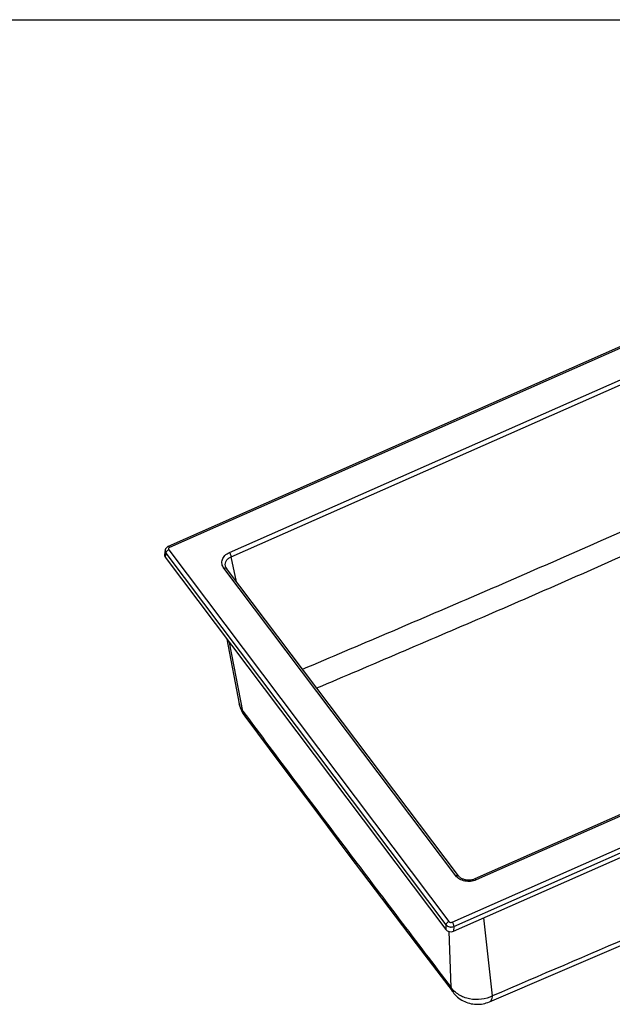
# Model space of a CAD drawing. Units: millimetres. Extents: x 0 to 2100, y 0 to 2970.
# Drawn here: x 818 to 1335, y 2111 to 2970 of the extents above; entities that cross this region are included whole.
import ezdxf

# ---------------------------------------------------------------- set-up
doc = ezdxf.new("R2010")
doc.units = ezdxf.units.MM
doc.header["$LTSCALE"] = 193.6
doc.layers.get('0').update_dxf_attribs({"linetype": 'CONTINUOUS'})
for name, color, linetype in [('06___PRT_ALL_SURFS', 7, 'CONTINUOUS'), ('ALL_CUT_FEAT', 7, 'CONTINUOUS'), ('ALL_FEATURE', 7, 'CONTINUOUS')]:
    doc.layers.add(name, color=color, linetype=linetype)

msp = doc.modelspace()

# ---------------------------------------------------------------- linework, layer by layer
at = {"color": 7, "linetype": 'CONTINUOUS'}
msp.add_line((0, 2970), (2100, 2970), dxfattribs=at)
at = {"layer": '06___PRT_ALL_SURFS', "color": 7, "linetype": 'CONTINUOUS'}
msp.add_line((998.7169, 2429.6073), (1009.6255, 2373.1851), dxfattribs=at)
at = {"layer": 'ALL_CUT_FEAT', "color": 9, "linetype": 'CONTINUOUS'}
for p, q in [((945.5122, 2504.4823), (944.9668, 2500.9244)), ((1189.9503, 2180.155), (1189.8042, 2176.0674)), ((1196.7638, 2178.7565), (1196.6176, 2174.6688))]:
    msp.add_line(p, q, dxfattribs=at)
at = {"layer": 'ALL_CUT_FEAT', "color": 7, "linetype": 'CONTINUOUS'}
for p, q in [((944.9668, 2500.9244), (1189.8042, 2176.0674)), ((1196.6176, 2174.6688), (1932.4575, 2500.1131))]:
    msp.add_line(p, q, dxfattribs=at)
for centre, major_axis, ratio, start_param, end_param in [((949.3197, 2502.828), (5.0227, -0.0223), 0.76281452, 3.02861406, 3.66735843), ((1194.1327, 2178.0033), (5.0016, 0.0229), 0.76927054, -2.62030701, -1.05437667)]:
    msp.add_ellipse(centre, major_axis=major_axis, ratio=ratio, start_param=start_param, end_param=end_param, dxfattribs=at)
at = {"layer": 'ALL_FEATURE', "color": 7, "linetype": 'CONTINUOUS'}
for p, q in [((1682.7691, 2835.464), (947.6207, 2510.3255)), ((944.8842, 2506.8917), (944.3309, 2503.2821)), ((1200.8174, 2222.9482), (998.6328, 2491.2124)), ((1582.5714, 2382.767), (1215.0545, 2220.2231))]:
    msp.add_line(p, q, dxfattribs=at)
at = {"layer": 'ALL_FEATURE', "color": 9, "linetype": 'CONTINUOUS'}
for p, q in [((1683.9826, 2834.6487), (948.8342, 2509.5102)), ((1001.0189, 2505.0062), (1368.5359, 2667.5501)), ((1002.5132, 2501.2632), (1370.0301, 2663.8071)), ((945.5122, 2504.4823), (1189.9503, 2180.155)), ((948.1039, 2507.4224), (1192.542, 2183.0951)), ((1007.3656, 2479.6254), (1002.5132, 2501.2632)), ((1195.2674, 2182.5357), (1930.4158, 2507.6742)), ((1196.7638, 2178.7565), (1931.9122, 2503.8949)), ((1198.4216, 2223.071), (996.237, 2491.3351)), ((1012.7993, 2366.5725), (1001.0008, 2426.5769)), ((1583.7848, 2381.9517), (1216.2679, 2219.4078)), ((1230.5584, 2118.2761), (1223.0516, 2186.3599)), ((1194.3271, 2125.7162), (1192.8438, 2174.2866))]:
    msp.add_line(p, q, dxfattribs=at)
at = {"layer": 'ALL_FEATURE', "color": 7, "linetype": 'CONTINUOUS'}
for points in [[(947.6207, 2510.3255), (947.3272, 2510.1845), (946.9723, 2509.9815), (946.6394, 2509.7531), (946.3304, 2509.5014), (946.0472, 2509.2283), (945.7915, 2508.9361), (945.5647, 2508.6275), (945.3677, 2508.3048), (945.2011, 2507.9699), (945.0653, 2507.6251), (944.9607, 2507.2725), (944.8842, 2506.8917)], [(998.6328, 2491.2124), (998.3887, 2491.5583), (998.1431, 2491.9633), (997.932, 2492.3822), (997.7582, 2492.813), (997.6238, 2493.2546), (997.5606, 2493.5365)], [(1009.6255, 2373.1851), (1009.7694, 2372.491), (1010.1115, 2371.1208), (1010.5265, 2369.7704), (1011.0133, 2368.4438), (1011.5705, 2367.1448), (1012.1966, 2365.877), (1012.8899, 2364.6441), (1013.6484, 2363.4496), (1014.3939, 2362.3983)], [(1014.3939, 2362.3983), (1046.8411, 2318.9866), (1077.1771, 2278.5283), (1105.3249, 2241.1163)], [(1227.8249, 2113.0074), (1289.4603, 2139.3755), (1348.5875, 2164.7494), (1405.1477, 2189.1467), (1459.1457, 2212.6291), (1510.5861, 2235.2508), (1559.3908, 2256.9727)], [(1105.3249, 2241.1163), (1133.6638, 2203.5812), (1163.9385, 2163.6204), (1196.0695, 2121.3461)], [(1215.0545, 2220.2231), (1214.5121, 2219.9991), (1213.8819, 2219.7762), (1213.232, 2219.5846), (1212.5656, 2219.4256), (1211.8859, 2219.2999), (1211.1964, 2219.2084), (1210.5004, 2219.1515), (1209.8015, 2219.1295), (1209.1032, 2219.1425), (1208.4089, 2219.1902), (1207.7221, 2219.2723), (1207.0462, 2219.3881), (1206.3843, 2219.5369), (1205.7395, 2219.7176), (1205.1149, 2219.9291), (1204.5132, 2220.1701), (1203.9369, 2220.4391), (1203.3883, 2220.7349), (1202.8691, 2221.056), (1202.3816, 2221.4011), (1201.9276, 2221.7686), (1201.5093, 2222.1568), (1201.1286, 2222.564), (1200.8174, 2222.9482)], [(1196.0695, 2121.346), (1196.9172, 2120.2896), (1197.8994, 2119.1912), (1198.9417, 2118.1484), (1200.0413, 2117.1643), (1201.1947, 2116.2423), (1202.3983, 2115.3851), (1203.6488, 2114.5954), (1204.9421, 2113.8758), (1206.2743, 2113.2287), (1207.6418, 2112.6559), (1209.04, 2112.1594), (1210.4641, 2111.7412), (1211.91, 2111.4023), (1213.3735, 2111.144), (1214.8494, 2110.9671), (1216.333, 2110.8723), (1217.8198, 2110.8598), (1219.3049, 2110.9297), (1220.7837, 2111.0818), (1222.2513, 2111.3155), (1223.7029, 2111.6301), (1225.1337, 2112.0243), (1226.5398, 2112.4971), (1227.8249, 2113.0073)]]:
    msp.add_lwpolyline(points, dxfattribs=at)
at = {"layer": 'ALL_FEATURE', "color": 9, "linetype": 'CONTINUOUS'}
for centre, radius, start, end in [((25813.8567, 20866.4865), 30940.8996, 216.72045283, 217.00092843), ((26914.4516, 21706.8867), 32325.6406, 217.01651974, 217.28263836)]:
    msp.add_arc(centre, radius, start, end, dxfattribs=at)
for points, knots in [([(1064.8889, 2403.3018), (1089.4634, 2413.7211), (1138.6248, 2434.6031), (1212.3497, 2466.142), (1286.0563, 2498.1333), (1335.0656, 2519.9096), (1359.5635, 2530.9086)], [0, 0, 0, 0, 0.24936203, 0.4989908, 0.74912658, 1, 1, 1, 1]), ([(948.8342, 2509.5102), (948.7258, 2509.654), (948.5121, 2509.9064), (948.1534, 2510.2384), (947.7873, 2510.3992), (947.6207, 2510.3255)], [0, 0, 0, 0, 0.3550906, 0.64086186, 1, 1, 1, 1]), ([(948.8342, 2509.5102), (948.6191, 2509.4151), (948.2335, 2509.1673), (947.8581, 2508.6137), (947.7998, 2507.9709), (947.9799, 2507.5869), (948.1039, 2507.4224)], [0, 0, 0, 0, 0.27587138, 0.52472346, 0.75834745, 1, 1, 1, 1]), ([(1077.2801, 2386.8609), (1101.4362, 2397.1191), (1149.7584, 2417.6831), (1222.2177, 2448.7597), (1294.6632, 2480.2805), (1342.8565, 2501.6877), (1366.9525, 2512.4912)], [0, 0, 0, 0, 0.24935121, 0.49896646, 0.74909998, 1, 1, 1, 1]), ([(944.8842, 2506.8917), (944.8217, 2506.4842), (944.8722, 2505.6118), (945.2587, 2504.8345), (945.5122, 2504.4823)], [0, 0, 0, 0, 0.48724903, 1, 1, 1, 1]), ([(948.1039, 2507.4224), (947.7679, 2507.2738), (947.1276, 2506.8958), (946.325, 2506.1704), (945.7465, 2505.3613), (945.5374, 2504.7618), (945.5122, 2504.4823)], [0, 0, 0, 0, 0.27121553, 0.54398173, 0.79288252, 1, 1, 1, 1]), ([(996.237, 2491.3351), (995.8201, 2491.8883), (995.1131, 2493.0649), (994.5079, 2495.0066), (994.4157, 2497.0085), (994.8448, 2498.9816), (995.7733, 2500.8418), (997.655, 2503.1245), (999.6099, 2504.383), (1001.0189, 2505.0062)], [0, 0, 0, 0, 0.12340182, 0.24211312, 0.35873632, 0.47638378, 0.59796111, 0.72552944, 1, 1, 1, 1]), ([(997.5606, 2493.5365), (997.4139, 2494.2954), (997.4106, 2495.9037), (998.364, 2498.169), (1000.1333, 2500.0449), (1001.6757, 2500.9167), (1002.5132, 2501.2632)], [0, 0, 0, 0, 0.23378277, 0.471923, 0.72589343, 1, 1, 1, 1]), ([(1001.0189, 2505.0062), (1001.2218, 2504.737), (1001.596, 2504.1363), (1002.0466, 2503.1754), (1002.3713, 2502.2063), (1002.4947, 2501.561), (1002.5132, 2501.2632)], [0, 0, 0, 0, 0.24828421, 0.51931947, 0.78021921, 1, 1, 1, 1]), ([(996.237, 2491.3351), (996.4784, 2491.4419), (996.9489, 2491.6042), (997.638, 2491.6823), (998.2303, 2491.5715), (998.5325, 2491.3454), (998.6328, 2491.2124)], [0, 0, 0, 0, 0.30929232, 0.57884807, 0.80481964, 1, 1, 1, 1]), ([(1012.7993, 2366.5725), (1012.0035, 2367.5334), (1010.6439, 2369.6221), (1009.8565, 2371.9904), (1009.6255, 2373.1851)], [0, 0, 0, 0, 0.50627347, 1, 1, 1, 1]), ([(1014.3939, 2362.3983), (1013.9559, 2362.9851), (1013.2279, 2364.3253), (1012.8876, 2365.807), (1012.7993, 2366.5725)], [0, 0, 0, 0, 0.48726036, 1, 1, 1, 1]), ([(1561.7205, 2262.0648), (1547.9193, 2255.8883), (1520.3236, 2243.5924), (1451.3947, 2213.1942), (1354.8128, 2171.4276), (1271.9487, 2135.9637), (1230.5584, 2118.2761)], [0, 0, 0, 0, 0.12564151, 0.25103627, 0.62598264, 1, 1, 1, 1]), ([(1198.4216, 2223.071), (1198.663, 2223.1777), (1199.1335, 2223.34), (1199.8226, 2223.4182), (1200.4149, 2223.3074), (1200.7171, 2223.0813), (1200.8174, 2222.9482)], [0, 0, 0, 0, 0.30929253, 0.57884829, 0.80481969, 1, 1, 1, 1]), ([(1216.2679, 2219.4078), (1214.7468, 2218.735), (1211.426, 2217.8901), (1206.37, 2218.1336), (1201.7714, 2219.8098), (1199.3172, 2221.8827), (1198.4216, 2223.071)], [0, 0, 0, 0, 0.25670279, 0.51886085, 0.77035694, 1, 1, 1, 1]), ([(1216.2679, 2219.4078), (1216.1596, 2219.5516), (1215.9459, 2219.804), (1215.5872, 2220.136), (1215.221, 2220.2968), (1215.0545, 2220.2231)], [0, 0, 0, 0, 0.35509053, 0.64086189, 1, 1, 1, 1]), ([(1192.542, 2183.0951), (1192.206, 2182.9465), (1191.5657, 2182.5684), (1190.7631, 2181.8431), (1190.1847, 2181.034), (1189.9756, 2180.4345), (1189.9503, 2180.155)], [0, 0, 0, 0, 0.27121553, 0.54398173, 0.79288252, 1, 1, 1, 1]), ([(1192.542, 2183.0951), (1192.6788, 2182.9137), (1193.0541, 2182.5978), (1193.7563, 2182.3425), (1194.528, 2182.3047), (1195.0352, 2182.433), (1195.2674, 2182.5357)], [0, 0, 0, 0, 0.2296649, 0.48117778, 0.74330797, 1, 1, 1, 1]), ([(1195.2674, 2182.5357), (1195.4728, 2182.2632), (1195.851, 2181.6546), (1196.3047, 2180.6822), (1196.6285, 2179.7045), (1196.7486, 2179.0548), (1196.7638, 2178.7565)], [0, 0, 0, 0, 0.24918538, 0.5210685, 0.78188437, 1, 1, 1, 1]), ([(1189.9503, 2180.155), (1190.2969, 2179.7166), (1191.2439, 2178.9582), (1192.682, 2178.4497), (1193.945, 2178.2858), (1195.2282, 2178.3021), (1196.1796, 2178.5179), (1196.7638, 2178.7565)], [0, 0, 0, 0, 0.22721498, 0.47930069, 0.61107752, 0.74345157, 1, 1, 1, 1]), ([(1230.5584, 2118.2761), (1227.5234, 2116.7073), (1220.8294, 2114.6333), (1212.1196, 2114.9067), (1205.5873, 2116.8394), (1201.142, 2119.0774), (1197.303, 2122.0277), (1195.2144, 2124.4368), (1194.3271, 2125.7162)], [0, 0, 0, 0, 0.25572656, 0.51310694, 0.63973879, 0.76336456, 0.88345698, 1, 1, 1, 1]), ([(1196.0695, 2121.3461), (1195.6019, 2121.9604), (1194.8185, 2123.3607), (1194.4339, 2124.9136), (1194.3271, 2125.7162)], [0, 0, 0, 0, 0.48810108, 1, 1, 1, 1]), ([(1227.8249, 2113.0074), (1228.2004, 2113.1678), (1228.9309, 2113.6847), (1229.7333, 2114.8758), (1230.2916, 2116.4468), (1230.4892, 2117.6309), (1230.5584, 2118.2761)], [0, 0, 0, 0, 0.19784021, 0.42084026, 0.68564861, 1, 1, 1, 1])]:
    msp.add_open_spline(points, degree=3, knots=knots, dxfattribs=at)

doc.saveas('drawing.dxf')
